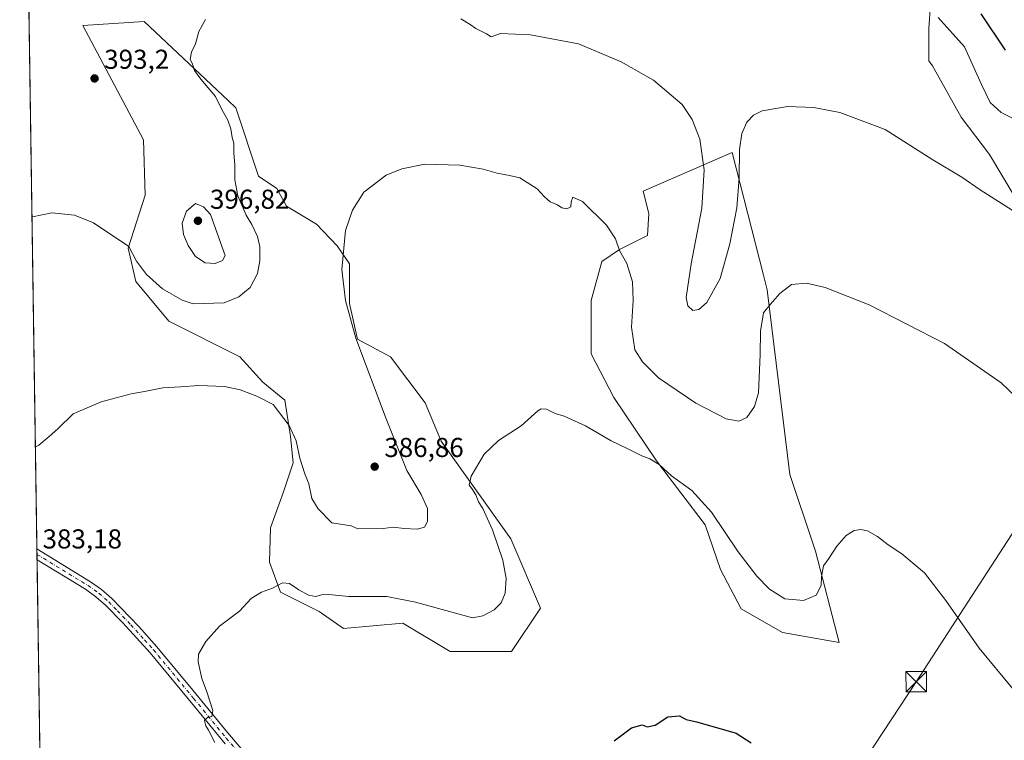
# Model space of a CAD drawing. Units: metres. Extents: x 605110 to 608591, y 4657506 to 4659871.
# Drawn here: x 605110 to 605471, y 4659325 to 4659589 of the extents above; entities that cross this region are included whole.
import ezdxf

# ---------------------------------------------------------------- set-up
doc = ezdxf.new("R2010")
doc.units = ezdxf.units.M
doc.header["$MEASUREMENT"] = 0
doc.linetypes.add('DGN Style 4', pattern=[2.6384748266838614, 1.318413404963828, -0.6592067024819142, 0.001648016756204785, -0.6592067024819142])
for name, color, linetype, lineweight in [('Arbolado forestal CxS', 92, 'Continuous', 0), ('Comarca CxS', 21, 'Continuous', 0), ('Comunidad Autónoma CxS', 142, 'Continuous', 0), ('Cultivos herbáceos CxS', 92, 'Continuous', 0), ('Cultivos leñosos CxS', 92, 'Continuous', 0), ('Curva de nivel maestra', 30, 'Continuous', 30), ('Curva de nivel normal', 30, 'Continuous', 0), ('Matorral CxS', 135, 'Continuous', 0), ('Municipio CxS', 4, 'Continuous', 0), ('Pista no pavimentada Cxs', 111, 'Continuous', 0), ('Pista no pavimentada eje', 91, 'DGN Style 4', 0), ('Provincia CxS', 1, 'Continuous', 0), ('Punto de cota en terreno', 7, 'Continuous', 0), ('Rótulo de punto de cota en terreno', 7, 'Continuous', 0), ('Tendido', 6, 'Continuous', 0), ('Torre de tendido puntual', 7, 'Continuous', 0)]:
    doc.layers.add(name, color=color, linetype=linetype, lineweight=lineweight)
doc.styles.add('Style-Arial', font='txt')

# ---------------------------------------------------------------- blocks, each defined once
blk = doc.blocks.new('*U17')
at = {"layer": 'Cultivos herbáceos CxS', "color": 92, "linetype": 'Continuous', "lineweight": 0}
for points in [[(605117.2599, 4659303.677300001, 386.3076000000001), (605110.9889000002, 4659725.4735, 403.2684000000008)], [(605443.8103, 4659594.2861, 395.5246000000043), (605443.1376999998, 4659585.541300001, 394.2753999999986), (605443.1376999998, 4659573.644300001, 392.8956000000035), (605444.5535000004, 4659571.858300001, 392.8537000000069), (605454.9748999998, 4659552.969699999, 391.9176000000007), (605465.3958999999, 4659539.2915, 391.3160000000062), (605474.8812999995, 4659523.542300001, 390.5139999999956)]]:
    blk.add_polyline3d(points, dxfattribs=at)
for points in [[(605290.0387000004, 4659357.113700001, 378.2268999999943), (605300.7065000003, 4659372.9233, 379.0590999999986), (605289.7764999997, 4659398.340700001, 379.3334000000032), (605264.2949000001, 4659434.158299999, 382.2918000000063), (605258.3649000004, 4659448.2981, 382.225900000005), (605245.6067000004, 4659465.098300001, 382.975099999996), (605233.5601000005, 4659471.623500001, 383.8629999999976), (605230.5482999999, 4659484.673699999, 384.1903000000021), (605230.5484999996, 4659499.229900001, 384.7995999999985), (605226.0308999997, 4659505.7555, 384.8047999999981), (605218.5022999998, 4659513.7861, 385.434699999998), (605207.4596999995, 4659520.3115, 386.5106999999989), (605203.9463000001, 4659526.8365, 386.936400000006), (605197.2751000002, 4659531.3715, 388.1610999999975), (605188.8881000001, 4659556.4507, 389.0960999999952), (605186.0736999996, 4659559.097100001, 389.3708999999944), (605155.2585000005, 4659588.072899999, 391.4141999999993), (605132.7840999998, 4659586.635299999, 393.3564000000042), (605155.0443000002, 4659544.7171, 393.4168999999966), (605155.6933000004, 4659524.397500001, 391.9824999999983), (605149.3673, 4659504.924100001, 390.0475000000006), (605152.2468999998, 4659492.704500001, 389.007700000002), (605164.2931000004, 4659478.1483, 387.8644000000059), (605190.3938999996, 4659465.098099999, 386.7307000000001), (605198.7729000002, 4659455.831300001, 385.9872999999934), (605206.8438999997, 4659449.2393, 385.6137000000017), (605208.9782999996, 4659435.852499999, 384.7370999999985), (605209.9578999998, 4659426.305500001, 384.3555000000051), (605206.4479, 4659415.627900001, 383.4893000000012), (605201.5881000003, 4659402.4539, 382.4815999999992), (605201.1990999999, 4659389.7783, 380.8337000000029), (605205.3189000003, 4659378.8663, 380.0516000000061), (605219.5060999999, 4659371.7379, 379.4548000000068), (605228.4550999999, 4659365.4703, 378.9760999999999), (605250.2178999997, 4659367.501300001, 378.6873999999953), (605267.5317000002, 4659357.113500001, 377.6383999999962)], [(605389.4874999998, 4659363.985900001, 377.668399999995), (605410.2405000003, 4659360.3935, 378.5611000000063), (605401.5267000003, 4659393.829100001, 381.338699999993), (605400.9496999999, 4659395.749700001, 381.5178000000014), (605392.2099000001, 4659422.028100001, 383.2639000000054), (605383.9005000005, 4659489.702299999, 385.8411000000052), (605382.5135000005, 4659495.1209, 386.1499999999942), (605371.0148999998, 4659540.043099999, 389.3013999999966), (605368.3819000004, 4659538.901500001, 389.3784000000014), (605338.3000999996, 4659525.859099999, 386.8956000000035), (605340.3991, 4659517.6391, 386.4569999999949), (605339.9994999999, 4659509.6569, 386.2189999999973), (605329.6231000006, 4659504.4683, 385.0654000000068), (605323.2374999998, 4659500.078500001, 384.2188000000024), (605319.2467, 4659485.710700001, 382.8837000000058), (605319.2467, 4659466.155099999, 381.911300000007), (605327.6275000004, 4659450.191500001, 381.531799999997), (605343.1920999996, 4659427.043500001, 380.3217000000004), (605361.1514999997, 4659403.4967, 379.0044000000053), (605366.7389000002, 4659387.134299999, 377.9299000000028), (605374.3217000002, 4659372.766100001, 377.2106000000058)]]:
    blk.add_polyline3d(points, close=True, dxfattribs=at)
blk = doc.blocks.new('5PATER')
at = {"layer": 'Cultivos leñosos CxS', "linetype": 'Continuous', "lineweight": 0}
h = blk.add_hatch(color=51, dxfattribs=at)
edge = h.paths.add_edge_path()
edge.add_ellipse((0, 0), major_axis=(-0.1095731443231308, -0.1110710700762829), ratio=0.9994222409660322, start_angle=0, end_angle=360)
blk = doc.blocks.new('5TTEND')
at = {"layer": 'Municipio CxS', "color": 7, "linetype": 'Continuous', "lineweight": 0}
for p, q in [((-0.375, 0.3754), (0.375, -0.3746)), ((0.3720000000000001, 0.3784000000000001), (-0.3720000000000001, -0.3776))]:
    blk.add_line(p, q, dxfattribs=at)
at = {"layer": 'Municipio CxS', "color": 7, "linetype": 'Continuous', "lineweight": 0, "flags": 128}
blk.add_lwpolyline([(-0.375, -0.3746), (0.375, -0.3746), (0.375, 0.3754), (-0.375, 0.3754), (-0.3720000000000001, -0.3776)], dxfattribs=at)

msp = doc.modelspace()

# ---------------------------------------------------------------- linework, layer by layer
at = {"layer": 'Arbolado forestal CxS', "color": 92, "linetype": 'Continuous', "lineweight": 0}
for points in [[(605474.8812999995, 4659523.542300001, 390.5139999999956), (605465.3958999999, 4659539.2915, 391.3160000000062), (605454.9748999998, 4659552.969699999, 391.9176000000007), (605444.5535000004, 4659571.858300001, 392.8537000000069), (605443.1376999998, 4659573.644300001, 392.8956000000035), (605443.1376999998, 4659585.541300001, 394.2753999999986), (605443.8103, 4659594.2861, 395.5246000000043)], [(605474.8812999995, 4659523.542300001, 390.5139999999956), (605465.3958999999, 4659539.2915, 391.3160000000062), (605454.9748999998, 4659552.969699999, 391.9176000000007), (605444.5535000004, 4659571.858300001, 392.8537000000069), (605443.1376999998, 4659573.644300001, 392.8956000000035), (605443.1376999998, 4659585.541300001, 394.2753999999986), (605443.8103, 4659594.2861, 395.5246000000043)], [(605267.5317000002, 4659357.113500001, 377.6383999999962), (605290.0387000004, 4659357.113700001, 378.2268999999943), (605300.7065000003, 4659372.9233, 379.0590999999986), (605289.7764999997, 4659398.340700001, 379.3334000000032), (605264.2949000001, 4659434.158299999, 382.2918000000063), (605258.3649000004, 4659448.2981, 382.225900000005), (605245.6067000004, 4659465.098300001, 382.975099999996), (605233.5601000005, 4659471.623500001, 383.8629999999976), (605230.5482999999, 4659484.673699999, 384.1903000000021), (605230.5484999996, 4659499.229900001, 384.7995999999985), (605226.0308999997, 4659505.7555, 384.8047999999981), (605218.5022999998, 4659513.7861, 385.434699999998), (605207.4596999995, 4659520.3115, 386.5106999999989), (605203.9463000001, 4659526.8365, 386.936400000006), (605197.2751000002, 4659531.3715, 388.1610999999975), (605188.8881000001, 4659556.4507, 389.0960999999952), (605186.0736999996, 4659559.097100001, 389.3708999999944), (605155.2585000005, 4659588.072899999, 391.4141999999993), (605132.7840999998, 4659586.635299999, 393.3564000000042), (605155.0443000002, 4659544.7171, 393.4168999999966), (605155.6933000004, 4659524.397500001, 391.9824999999983), (605149.3673, 4659504.924100001, 390.0475000000006), (605152.2468999998, 4659492.704500001, 389.007700000002), (605164.2931000004, 4659478.1483, 387.8644000000059), (605190.3938999996, 4659465.098099999, 386.7307000000001), (605198.7729000002, 4659455.831300001, 385.9872999999934), (605206.8438999997, 4659449.2393, 385.6137000000017), (605208.9782999996, 4659435.852499999, 384.7370999999985), (605209.9578999998, 4659426.305500001, 384.3555000000051), (605206.4479, 4659415.627900001, 383.4893000000012), (605201.5881000003, 4659402.4539, 382.4815999999992), (605201.1990999999, 4659389.7783, 380.8337000000029), (605205.3189000003, 4659378.8663, 380.0516000000061), (605219.5060999999, 4659371.7379, 379.4548000000068), (605228.4550999999, 4659365.4703, 378.9760999999999), (605250.2178999997, 4659367.501300001, 378.6873999999953), (605267.5317000002, 4659357.113500001, 377.6383999999962)]]:
    msp.add_polyline3d(points, dxfattribs=at)
msp.add_polyline3d([(605300.7065000003, 4659372.9233, 379.0590999999986), (605290.0387000004, 4659357.113700001, 378.2268999999943), (605267.5317000002, 4659357.113500001, 377.6383999999962), (605250.2178999997, 4659367.501300001, 378.6873999999953), (605228.4550999999, 4659365.4703, 378.9760999999999), (605219.5060999999, 4659371.7379, 379.4548000000068), (605205.3189000003, 4659378.8663, 380.0516000000061), (605201.1990999999, 4659389.7783, 380.8337000000029), (605201.5881000003, 4659402.4539, 382.4815999999992), (605206.4479, 4659415.627900001, 383.4893000000012), (605209.9578999998, 4659426.305500001, 384.3555000000051), (605208.9782999996, 4659435.852499999, 384.7370999999985), (605206.8438999997, 4659449.2393, 385.6137000000017), (605198.7729000002, 4659455.831300001, 385.9872999999934), (605190.3938999996, 4659465.098099999, 386.7307000000001), (605164.2931000004, 4659478.1483, 387.8644000000059), (605152.2468999998, 4659492.704500001, 389.007700000002), (605149.3673, 4659504.924100001, 390.0475000000006), (605155.6933000004, 4659524.397500001, 391.9824999999983), (605155.0443000002, 4659544.7171, 393.4168999999966), (605132.7840999998, 4659586.635299999, 393.3564000000042), (605155.2585000005, 4659588.072899999, 391.4141999999993), (605186.0736999996, 4659559.097100001, 389.3708999999944), (605188.8881000001, 4659556.4507, 389.0960999999952), (605197.2751000002, 4659531.3715, 388.1610999999975), (605203.9463000001, 4659526.8365, 386.936400000006), (605207.4596999995, 4659520.3115, 386.5106999999989), (605218.5022999998, 4659513.7861, 385.434699999998), (605226.0308999997, 4659505.7555, 384.8047999999981), (605230.5484999996, 4659499.229900001, 384.7995999999985), (605230.5482999999, 4659484.673699999, 384.1903000000021), (605233.5601000005, 4659471.623500001, 383.8629999999976), (605245.6067000004, 4659465.098300001, 382.975099999996), (605258.3649000004, 4659448.2981, 382.225900000005), (605264.2949000001, 4659434.158299999, 382.2918000000063), (605289.7764999997, 4659398.340700001, 379.3334000000032)], close=True, dxfattribs=at)
at = {"layer": 'Comarca CxS', "color": 21, "linetype": 'Continuous', "lineweight": 0, "flags": 128}
msp.add_lwpolyline([(605250.3583028234, 4657507.388096588), (605143.9900007755, 4657505.779983434), (605139.5560999998, 4657804.011), (605134.3943999998, 4658151.1908), (605132.8595000014, 4658254.430400001), (605132.8118999992, 4658257.634400001), (605109.6000007751, 4659818.88998341), (608555.9400008024, 4659870.999983411), (608577.6553149322, 4658456.875740271), (608591.4600008018, 4657557.899983439), (608333.8963087796, 4657554.006049734), (606464.9162052996, 4657525.750189465), (606436.3965999989, 4657525.319000001), (606359.7786107152, 4657524.16068718)], close=True, dxfattribs=at)
at = {"layer": 'Comunidad Autónoma CxS', "color": 142, "linetype": 'Continuous', "lineweight": 0, "flags": 128}
msp.add_lwpolyline([(605250.3583028234, 4657507.388096588), (605143.9900007755, 4657505.779983434), (605139.5560999998, 4657804.011), (605134.3943999998, 4658151.1908), (605132.8595000014, 4658254.430400001), (605132.8118999992, 4658257.634400001), (605109.6000007751, 4659818.88998341), (608555.9400008024, 4659870.999983411), (608577.6553149322, 4658456.875740271), (608591.4600008018, 4657557.899983439), (608333.8963087796, 4657554.006049734), (606464.9162052996, 4657525.750189465), (606436.3965999989, 4657525.319000001), (606359.7786107152, 4657524.16068718)], close=True, dxfattribs=at)
at = {"layer": 'Cultivos herbáceos CxS', "color": 92, "linetype": 'Continuous', "lineweight": 0, "extrusion": (0.0008872953955841357, -0.05967949119446067, 0.9982171963243527), "elevation": -277150.5837185535, "flags": 128}
msp.add_lwpolyline([(674315.7579176007, 4641617.157426791), (674315.7579176007, 4641948.596478119)], dxfattribs=at)
at = {"layer": 'Cultivos herbáceos CxS', "color": 92, "linetype": 'Continuous', "lineweight": 0, "extrusion": (0.0007810137290278331, -0.05277155811355348, 0.9986063051432347), "elevation": -245027.9607058656, "flags": 128}
msp.add_lwpolyline([(674000.665994302, 4643467.448792023), (674000.6659943019, 4643469.438282312)], dxfattribs=at)
at = {"layer": 'Cultivos herbáceos CxS', "color": 92, "linetype": 'Continuous', "lineweight": 0, "extrusion": (8.881118021252002e-05, -0.005949448939468403, 0.9999822979282639), "elevation": -27283.70343737026, "flags": 128}
msp.add_lwpolyline([(605115.9297654291, 4659310.830578775), (605115.9001643811, 4659312.813513869)], dxfattribs=at)
at = {"layer": 'Cultivos herbáceos CxS', "color": 92, "linetype": 'Continuous', "lineweight": 0, "extrusion": (-0.0005016057621913312, 0.0337409753442795, 0.9994304853137492), "elevation": 157292.0077851214, "flags": 128}
msp.add_lwpolyline([(-674309.6736212128, -4647132.824978269), (-674309.6736212128, -4647219.899383457)], dxfattribs=at)
at = {"layer": 'Cultivos herbáceos CxS', "color": 92, "linetype": 'Continuous', "lineweight": 0}
for points in [[(605474.8812999995, 4659523.542300001, 390.5139999999956), (605465.3958999999, 4659539.2915, 391.3160000000062), (605454.9748999998, 4659552.969699999, 391.9176000000007), (605444.5535000004, 4659571.858300001, 392.8537000000069), (605443.1376999998, 4659573.644300001, 392.8956000000035), (605443.1376999998, 4659585.541300001, 394.2753999999986), (605443.8103, 4659594.2861, 395.5246000000043)], [(605267.5317000002, 4659357.113500001, 377.6383999999962), (605290.0387000004, 4659357.113700001, 378.2268999999943), (605300.7065000003, 4659372.9233, 379.0590999999986), (605289.7764999997, 4659398.340700001, 379.3334000000032), (605264.2949000001, 4659434.158299999, 382.2918000000063), (605258.3649000004, 4659448.2981, 382.225900000005), (605245.6067000004, 4659465.098300001, 382.975099999996), (605233.5601000005, 4659471.623500001, 383.8629999999976), (605230.5482999999, 4659484.673699999, 384.1903000000021), (605230.5484999996, 4659499.229900001, 384.7995999999985), (605226.0308999997, 4659505.7555, 384.8047999999981), (605218.5022999998, 4659513.7861, 385.434699999998), (605207.4596999995, 4659520.3115, 386.5106999999989), (605203.9463000001, 4659526.8365, 386.936400000006), (605197.2751000002, 4659531.3715, 388.1610999999975), (605188.8881000001, 4659556.4507, 389.0960999999952), (605186.0736999996, 4659559.097100001, 389.3708999999944), (605155.2585000005, 4659588.072899999, 391.4141999999993), (605132.7840999998, 4659586.635299999, 393.3564000000042), (605155.0443000002, 4659544.7171, 393.4168999999966), (605155.6933000004, 4659524.397500001, 391.9824999999983), (605149.3673, 4659504.924100001, 390.0475000000006), (605152.2468999998, 4659492.704500001, 389.007700000002), (605164.2931000004, 4659478.1483, 387.8644000000059), (605190.3938999996, 4659465.098099999, 386.7307000000001), (605198.7729000002, 4659455.831300001, 385.9872999999934), (605206.8438999997, 4659449.2393, 385.6137000000017), (605208.9782999996, 4659435.852499999, 384.7370999999985), (605209.9578999998, 4659426.305500001, 384.3555000000051), (605206.4479, 4659415.627900001, 383.4893000000012), (605201.5881000003, 4659402.4539, 382.4815999999992), (605201.1990999999, 4659389.7783, 380.8337000000029), (605205.3189000003, 4659378.8663, 380.0516000000061), (605219.5060999999, 4659371.7379, 379.4548000000068), (605228.4550999999, 4659365.4703, 378.9760999999999), (605250.2178999997, 4659367.501300001, 378.6873999999953), (605267.5317000002, 4659357.113500001, 377.6383999999962)], [(605410.2405000003, 4659360.3935, 378.5611000000063), (605401.5267000003, 4659393.829100001, 381.338699999993), (605400.9496999999, 4659395.749700001, 381.5178000000014), (605392.2099000001, 4659422.028100001, 383.2639000000054), (605383.9005000005, 4659489.702299999, 385.8411000000052), (605382.5135000005, 4659495.1209, 386.1499999999942), (605371.0148999998, 4659540.043099999, 389.3013999999966), (605368.3819000004, 4659538.901500001, 389.3784000000014), (605338.3000999996, 4659525.859099999, 386.8956000000035), (605340.3991, 4659517.6391, 386.4569999999949), (605339.9994999999, 4659509.6569, 386.2189999999973), (605329.6231000006, 4659504.4683, 385.0654000000068), (605323.2374999998, 4659500.078500001, 384.2188000000024), (605319.2467, 4659485.710700001, 382.8837000000058), (605319.2467, 4659466.155099999, 381.911300000007), (605327.6275000004, 4659450.191500001, 381.531799999997), (605343.1920999996, 4659427.043500001, 380.3217000000004), (605361.1514999997, 4659403.4967, 379.0044000000053), (605366.7389000002, 4659387.134299999, 377.9299000000028), (605374.3217000002, 4659372.766100001, 377.2106000000058), (605389.4874999998, 4659363.985900001, 377.668399999995), (605410.2405000003, 4659360.3935, 378.5611000000063)]]:
    msp.add_polyline3d(points, dxfattribs=at)
at = {"layer": 'Curva de nivel maestra', "color": 30, "linetype": 'Continuous', "lineweight": 30, "flags": 128}
for points, elevation in [([(605462.29, 4659590.920100001), (605471.2000000002, 4659577.590100001)], 400), ([(605327.7599999999, 4659324.300100001), (605334.1200000001, 4659329.050100001), (605337.9699999997, 4659330.1801), (605339.8300000001, 4659329.460100001), (605342.7199999997, 4659330.040100001), (605347.4100000003, 4659333.140100001), (605351.6500000004, 4659333.450099999), (605354.1699999999, 4659332.1801), (605357.9400000004, 4659331.3201), (605366.9400000004, 4659328.780099999), (605372.5199999996, 4659327.0701), (605377.9600000001, 4659323.640100001)], 374.9999999999999)]:
    msp.add_lwpolyline(points, dxfattribs=dict(at, elevation=elevation))
at = {"layer": 'Curva de nivel normal', "color": 30, "linetype": 'Continuous', "lineweight": 0, "flags": 128}
for points, elevation in [([(605446.6299999999, 4659589.5601), (605456.29, 4659578.800100001), (605462.5, 4659564.9901), (605465.6600000003, 4659558.3201), (605469.7000000002, 4659554.690099999), (605480.3600000005, 4659549.440099999)], 395), ([(605177.7800000003, 4659588.840100001), (605175.2699999996, 4659584.4001), (605174.1200000001, 4659579.920100001), (605172.5899999999, 4659576.880100001), (605172.2000000002, 4659574.2401), (605172.9699999997, 4659572.450099999), (605173.75, 4659570.0801), (605176.04, 4659566.960100001), (605181.3799999999, 4659560.550100001), (605183.9400000004, 4659555.5801), (605185.9699999997, 4659551.940099999), (605187.0300000003, 4659548.670100001), (605187.5800000001, 4659545.5601), (605188.1399999997, 4659543.450099999), (605188.2199999997, 4659539.800100001), (605188.5300000003, 4659535.5701), (605188.4900000002, 4659530.0601), (605189.6399999997, 4659524.1501), (605192.6600000003, 4659517.120100001), (605194.7300000006, 4659513.5801), (605196.8099999996, 4659509.200099999), (605197.7100000001, 4659505.420100001), (605197.7599999999, 4659500.280099999), (605196.8300000001, 4659495.620100001), (605194.1399999997, 4659490.4801), (605190.0599999996, 4659487.120100001), (605184.5999999996, 4659484.9301), (605173.2699999996, 4659484.610099999), (605169.2400000002, 4659485.840100001), (605161.9800000006, 4659490.0801), (605156.1699999999, 4659495.290100001), (605152.5099999999, 4659500.1801), (605149.6399999997, 4659505.600099999), (605136.6500000004, 4659514.2301), (605129.6799999997, 4659517.040100001), (605121.4400000004, 4659517.9001), (605114.3499999996, 4659516.4801), (605114.0977999996, 4659516.3617)], 390), ([(605476.4500000002, 4659517.1501), (605462.0099999999, 4659526.290100001), (605455.2199999997, 4659530.970100001), (605444.5999999996, 4659537.360099999), (605427.1799999997, 4659548.5001), (605410.4699999997, 4659554.7501), (605401.0099999999, 4659556.540100001), (605391.3600000005, 4659556.890100001), (605381.9699999997, 4659555.270099999), (605378.8399999999, 4659553.670100001), (605376.3700000001, 4659551.210100001), (605374.54, 4659547.020099999), (605373.7199999997, 4659541.170100001), (605373.5899999999, 4659530.700099999), (605372.7100000001, 4659519.780099999), (605370.2000000002, 4659506.5001), (605366.5700000003, 4659493.890100001), (605361.6900000004, 4659485.0101), (605358.7400000002, 4659482.5101), (605356.6299999999, 4659482.120100001), (605354.75, 4659483.790100001), (605354.1500000004, 4659486.850099999), (605355.9699999997, 4659499.200099999), (605359.8399999999, 4659519.600099999), (605360.6699999999, 4659533.640100001), (605359.1900000004, 4659544.890100001), (605356.3499999996, 4659552.1801), (605352.6699999999, 4659557.5801), (605342.1399999997, 4659566.5701), (605330.3200000003, 4659573.2301), (605314.6299999999, 4659579.840100001), (605297.0599999996, 4659583.130100001), (605286, 4659583.620100001), (605282.5599999996, 4659582.5001), (605280.8799999999, 4659583.5101), (605276.9100000003, 4659585.550100001), (605274.9100000003, 4659586.9301), (605271.4800000006, 4659588.9901)], 390), ([(605115.3508000001, 4659432.087400001), (605116.6500000004, 4659432.7601), (605120.4600000001, 4659435.940099999), (605123.5499999998, 4659438.770099999), (605129.25, 4659444.2401), (605139.4900000002, 4659448.610099999), (605150.4400000004, 4659451.530099999), (605155.3700000001, 4659452.370100001), (605162.1600000003, 4659453.800100001), (605168.6299999999, 4659454.0801), (605175.3600000005, 4659454.5801), (605184.7599999999, 4659454.280099999), (605190.5, 4659453.0101), (605196.6600000003, 4659450.710100001), (605202.5800000001, 4659447.630100001), (605208.4900000002, 4659439.9901), (605210.9900000002, 4659434.3301), (605212.3499999996, 4659428.020099999), (605214.1900000004, 4659422.2301), (605215.6500000004, 4659418.5601), (605216.8099999996, 4659413.130100001), (605219.1200000001, 4659409.440099999), (605224.1799999997, 4659404.3101), (605231.1799999997, 4659403.120100001), (605233.6399999997, 4659402.050100001), (605242.9400000004, 4659402.190099999), (605246.6500000004, 4659402.690099999), (605250.6299999999, 4659402.120100001), (605255.4600000001, 4659401.870100001), (605258.1200000001, 4659402.620100001), (605259.2599999999, 4659404.720100001), (605259.2400000002, 4659409.5601), (605256.9000000004, 4659414.6801), (605251.6399999997, 4659423.460100001), (605244.0899999999, 4659442.3301), (605232.9600000001, 4659472.0001), (605229.0800000001, 4659485.8101), (605227.7699999996, 4659497.110099999), (605229.1900000004, 4659511.380100001), (605231.7100000001, 4659518.870100001), (605235.8600000005, 4659525.530099999), (605244.0700000003, 4659531.780099999), (605249.7699999996, 4659534.100099999), (605258.25, 4659535.7601), (605271.0700000003, 4659535.4001), (605279.6500000004, 4659533.960100001), (605284.8200000003, 4659532.460100001), (605289.3399999999, 4659531.640100001), (605293.1200000001, 4659530.7601), (605299.4199999999, 4659526.720100001), (605302.0999999996, 4659523.7401), (605304.2400000002, 4659521.890100001), (605306.8700000001, 4659520.790100001), (605308.4500000002, 4659519.720100001), (605310.2999999998, 4659519.350099999), (605311.8700000001, 4659520.1501), (605311.9100000003, 4659521.950099999), (605312.5599999996, 4659523.640100001), (605316.1200000001, 4659522.040100001), (605324.8799999999, 4659513.420100001), (605328.1699999999, 4659508.390100001), (605329.6100000005, 4659504.0601), (605332.4100000003, 4659499.350099999), (605334.3899999997, 4659492.6501), (605334.6200000001, 4659485.7401), (605334.0099999999, 4659476.050100001), (605335.3399999999, 4659467.7301), (605338.1399999997, 4659463.3101), (605343.9699999997, 4659457.380100001), (605357.6799999997, 4659448.140100001), (605368.7800000003, 4659442.370100001), (605373.4000000004, 4659441.550100001), (605376.3399999999, 4659442.850099999), (605379.1699999999, 4659446.960100001), (605380.6900000004, 4659451.940099999), (605381.2400000002, 4659466.020099999), (605381.4199999999, 4659474.5101), (605382.4900000002, 4659481.280099999), (605385.1200000001, 4659484.380100001), (605388.4800000006, 4659488.390100001), (605392.8300000001, 4659491.630100001), (605398.2199999997, 4659492.0801), (605405.1299999999, 4659490.5001), (605421.2400000002, 4659484.1601), (605448.9199999999, 4659469.960100001), (605469.6699999999, 4659455.630100001), (605477.7800000003, 4659447.890100001)], 385.0000000000001), ([(605174.1500000004, 4659521.280099999), (605170.7599999999, 4659518.5701), (605169.2599999999, 4659514.100099999), (605169.7000000002, 4659509.950099999), (605171.3700000001, 4659505.890100001), (605174.0999999996, 4659501.920100001), (605177.6799999997, 4659499.640100001), (605181.3399999999, 4659499.370100001), (605183.9900000002, 4659500.440099999), (605184.9400000004, 4659502.3201), (605179.6299999999, 4659517.2601), (605177, 4659520.110099999), (605174.1500000004, 4659521.280099999)], 395), ([(605181.2199999997, 4659323.670100001), (605178.9299999997, 4659328.2501), (605177.9400000004, 4659329.800100001), (605177.4299999997, 4659331.7401), (605178.4500000002, 4659332.870100001), (605180.1399999997, 4659333.220100001), (605180.5199999996, 4659335.4901), (605178.1900000004, 4659342.6601), (605176.4400000004, 4659347.170100001), (605175.1100000005, 4659353.3301), (605175.1500000004, 4659356.040100001), (605177.9000000004, 4659360.720100001), (605182.9400000004, 4659366.3101), (605190.2699999996, 4659371.890100001), (605194.4699999997, 4659376.520099999), (605198.3099999996, 4659378.860099999), (605202.3099999996, 4659380.270099999), (605205.9800000006, 4659382.210100001), (605208.5800000001, 4659382.0001), (605211.9800000006, 4659379.710100001), (605215.5800000001, 4659377.720100001), (605218.2300000006, 4659377.1801), (605220.3099999996, 4659377.880100001), (605222.9800000006, 4659377.920100001), (605230.3099999996, 4659377.200099999), (605244.3099999996, 4659377.2601), (605254.8099999996, 4659375.170100001), (605275.7199999997, 4659369.370100001), (605279.5199999996, 4659370.110099999), (605283.6399999997, 4659372.300100001), (605286.2400000002, 4659374.920100001), (605287.6799999997, 4659378.420100001), (605288.0999999996, 4659383.8301), (605286.8899999997, 4659390.540100001), (605283.0099999999, 4659401.6601), (605279.4699999997, 4659409.460100001), (605277.9900000002, 4659411.970100001), (605276.9100000003, 4659414.5601), (605275.54, 4659416.850099999), (605274.4699999997, 4659418.120100001), (605275.2999999998, 4659421.380100001), (605279.9800000006, 4659429.390100001), (605285.3099999996, 4659434.5001), (605293.6399999997, 4659439.840100001), (605299.7000000002, 4659445.370100001), (605300.9100000003, 4659446.110099999), (605302.8600000005, 4659445.940099999), (605306.0199999996, 4659444.350099999), (605309.3600000005, 4659443.360099999), (605317.1399999997, 4659439.800100001), (605326.6699999999, 4659434.3301), (605332.5, 4659431.5001), (605337.8300000001, 4659428.8201), (605340.7599999999, 4659427.7501), (605344.2599999999, 4659425.590100001), (605348.79, 4659421.450099999), (605356.1600000003, 4659416.1501), (605363.4600000001, 4659408.120100001), (605373.2400000002, 4659393.5601), (605380, 4659384.6601), (605384.6500000004, 4659379.9801), (605390.3600000005, 4659376.360099999), (605397.1699999999, 4659375.7401), (605401.8099999996, 4659377.7601), (605403.6399999997, 4659381.3301), (605403.7599999999, 4659384.4301), (605404.5099999999, 4659388.4801), (605406.4800000006, 4659391.2301), (605409.4299999997, 4659395.7301), (605412.7800000003, 4659399.5601), (605415.8099999996, 4659401.380100001), (605418.2400000002, 4659401.860099999), (605420.6200000001, 4659401.360099999), (605424.29, 4659399.2301), (605428.29, 4659396.200099999), (605433.2699999996, 4659392.940099999), (605441.5300000003, 4659385.860099999), (605449.4400000004, 4659375.780099999), (605461.6100000005, 4659358.280099999), (605474.0099999999, 4659343.360099999)], 380)]:
    msp.add_lwpolyline(points, dxfattribs=dict(at, elevation=elevation))
at = {"layer": 'Matorral CxS', "color": 135, "linetype": 'Continuous', "lineweight": 0}
msp.add_polyline3d([(605401.5267000003, 4659393.829100001, 381.338699999993), (605410.2405000003, 4659360.3935, 378.5611000000063), (605389.4874999998, 4659363.985900001, 377.668399999995), (605374.3217000002, 4659372.766100001, 377.2106000000058), (605366.7389000002, 4659387.134299999, 377.9299000000028), (605361.1514999997, 4659403.4967, 379.0044000000053), (605343.1920999996, 4659427.043500001, 380.3217000000004), (605327.6275000004, 4659450.191500001, 381.531799999997), (605319.2467, 4659466.155099999, 381.911300000007), (605319.2467, 4659485.710700001, 382.8837000000058), (605323.2374999998, 4659500.078500001, 384.2188000000024), (605329.6231000006, 4659504.4683, 385.0654000000068), (605339.9994999999, 4659509.6569, 386.2189999999973), (605340.3991, 4659517.6391, 386.4569999999949), (605338.3000999996, 4659525.859099999, 386.8956000000035), (605368.3819000004, 4659538.901500001, 389.3784000000014), (605371.0148999998, 4659540.043099999, 389.3013999999966), (605382.5135000005, 4659495.1209, 386.1499999999942), (605383.9005000005, 4659489.702299999, 385.8411000000052), (605392.2099000001, 4659422.028100001, 383.2639000000054), (605400.9496999999, 4659395.749700001, 381.5178000000014)], close=True, dxfattribs=at)
msp.add_polyline3d([(605410.2405000003, 4659360.3935, 378.5611000000063), (605401.5267000003, 4659393.829100001, 381.338699999993), (605400.9496999999, 4659395.749700001, 381.5178000000014), (605392.2099000001, 4659422.028100001, 383.2639000000054), (605383.9005000005, 4659489.702299999, 385.8411000000052), (605382.5135000005, 4659495.1209, 386.1499999999942), (605371.0148999998, 4659540.043099999, 389.3013999999966), (605368.3819000004, 4659538.901500001, 389.3784000000014), (605338.3000999996, 4659525.859099999, 386.8956000000035), (605340.3991, 4659517.6391, 386.4569999999949), (605339.9994999999, 4659509.6569, 386.2189999999973), (605329.6231000006, 4659504.4683, 385.0654000000068), (605323.2374999998, 4659500.078500001, 384.2188000000024), (605319.2467, 4659485.710700001, 382.8837000000058), (605319.2467, 4659466.155099999, 381.911300000007), (605327.6275000004, 4659450.191500001, 381.531799999997), (605343.1920999996, 4659427.043500001, 380.3217000000004), (605361.1514999997, 4659403.4967, 379.0044000000053), (605366.7389000002, 4659387.134299999, 377.9299000000028), (605374.3217000002, 4659372.766100001, 377.2106000000058), (605389.4874999998, 4659363.985900001, 377.668399999995), (605410.2405000003, 4659360.3935, 378.5611000000063)], dxfattribs=at)
at = {"layer": 'Municipio CxS', "color": 4, "linetype": 'Continuous', "lineweight": 0, "flags": 128}
msp.add_lwpolyline([(606359.7786107152, 4657524.16068718), (605250.3583028234, 4657507.388096588), (605143.9900007755, 4657505.779983434), (605139.5560999998, 4657804.011), (605134.3943999998, 4658151.1908), (605132.8595000014, 4658254.430400001), (605132.8118999992, 4658257.634400001), (605109.6000007751, 4659818.88998341), (608555.9400008024, 4659870.999983411)], dxfattribs=at)
at = {"layer": 'Pista no pavimentada Cxs', "color": 111, "linetype": 'Continuous', "lineweight": 0, "extrusion": (0.0004886688185986438, -0.03287664453148514, 0.9994592975439951), "elevation": -152506.2943009245, "flags": 128}
msp.add_lwpolyline([(674297.30319573, 4647381.206869024), (674297.30319573, 4647385.178855142)], dxfattribs=at)
at = {"layer": 'Pista no pavimentada Cxs', "color": 111, "linetype": 'Continuous', "lineweight": 0}
for points in [[(605184.9700999996, 4659323.1801, 380.1223999999929), (605173.7200999996, 4659336.860099999, 380.3133999999991), (605157.4200999998, 4659356.5801, 380.9643000000069), (605147.4600999998, 4659367.5801, 381.5322000000015), (605141.1001000004, 4659374.020099999, 381.9309000000067), (605137.5601000005, 4659377.120100001, 382.1680999999954), (605133.7401000002, 4659379.880100001, 382.4958000000042), (605115.9700999996, 4659390.690099999, 383.3430999999982), (605115.9661999998, 4659390.692500001, 383.343200000003), (605115.9072000004, 4659394.661900001, 383.473800000007), (605115.9101, 4659394.6601, 383.4737000000023), (605135.6001000004, 4659382.670100001, 382.5328000000009), (605139.6501000002, 4659379.7501, 382.2624999999971), (605143.4101, 4659376.460100001, 381.8760000000038), (605153.3300999999, 4659366.220100001, 381.2684000000008), (605159.9700999996, 4659358.770099999, 380.9073999999964), (605173.1300999997, 4659342.880100001, 380.3573000000033), (605185.8101000005, 4659327.420100001, 380.1270999999979), (605210.2901, 4659298.8301, 379.9532999999938)], [(605115.9072000004, 4659394.661900001, 383.473800000007), (605115.9101, 4659394.6601, 383.4737000000023), (605135.6001000004, 4659382.670100001, 382.5328000000009), (605139.6501000002, 4659379.7501, 382.2624999999971), (605143.4101, 4659376.460100001, 381.8760000000038), (605153.3300999999, 4659366.220100001, 381.2684000000008), (605159.9700999996, 4659358.770099999, 380.9073999999964), (605173.1300999997, 4659342.880100001, 380.3573000000033), (605185.8101000005, 4659327.420100001, 380.1270999999979), (605210.2901, 4659298.8301, 379.9532999999938)], [(605184.9700999996, 4659323.1801, 380.1223999999929), (605173.7200999996, 4659336.860099999, 380.3133999999991), (605157.4200999998, 4659356.5801, 380.9643000000069), (605147.4600999998, 4659367.5801, 381.5322000000015), (605141.1001000004, 4659374.020099999, 381.9309000000067), (605137.5601000005, 4659377.120100001, 382.1680999999954), (605133.7401000002, 4659379.880100001, 382.4958000000042), (605115.9700999996, 4659390.690099999, 383.3430999999982), (605115.9661999998, 4659390.692500001, 383.343200000003)]]:
    msp.add_polyline3d(points, dxfattribs=at)
at = {"layer": 'Pista no pavimentada eje', "color": 91, "linetype": 'DGN Style 4', "lineweight": 0}
msp.add_polyline3d([(605115.9367000004, 4659392.6754, 383.3766999999934), (605134.6700999998, 4659381.2751, 382.5035000000062), (605138.6051000003, 4659378.4351, 382.195200000002), (605142.2550999997, 4659375.2401, 381.9070000000065), (605145.4351000005, 4659372.020099999, 381.6842999999935), (605150.3951000003, 4659366.9001, 381.4027999999962), (605155.3750999998, 4659361.4001, 381.1346999999951), (605158.6951000001, 4659357.675100001, 380.9529999999941), (605173.4250999996, 4659339.870100001, 380.3365999999951), (605185.3901000004, 4659325.300100001, 380.1303999999946), (605209.0551000005, 4659297.690099999, 380.0323999999964)], dxfattribs=at)
at = {"layer": 'Provincia CxS', "color": 1, "linetype": 'Continuous', "lineweight": 0, "flags": 128}
msp.add_lwpolyline([(605250.3583028234, 4657507.388096588), (605143.9900007755, 4657505.779983434), (605139.5560999998, 4657804.011), (605134.3943999998, 4658151.1908), (605132.8595000014, 4658254.430400001), (605132.8118999992, 4658257.634400001), (605109.6000007751, 4659818.88998341), (608555.9400008024, 4659870.999983411), (608577.6553149322, 4658456.875740271), (608591.4600008018, 4657557.899983439), (608333.8963087796, 4657554.006049734), (606464.9162052996, 4657525.750189465), (606436.3965999989, 4657525.319000001), (606359.7786107152, 4657524.16068718)], close=True, dxfattribs=at)
at = {"layer": 'Tendido', "color": 6, "linetype": 'Continuous', "lineweight": 0}
msp.add_polyline3d([(605861.6321999999, 4659701.5197, 386.8760000000038), (605710.4100000003, 4659605.279999999, 387.7608000000037), (605537.6299999999, 4659498.630000001, 392.5901000000013), (605438.5300000003, 4659346.01, 381.3861000000034), (605326.1524999999, 4659175.261499999, 385.7256999999955), (605188.2199999997, 4659088.75, 391.6609999999928), (605120.5263999999, 4659083.9671, 385.9545000000071)], dxfattribs=at)

# ---------------------------------------------------------------- block references
at = {"layer": 'Cultivos herbáceos CxS', "color": 92, "linetype": 'Continuous', "lineweight": 0}
msp.add_blockref('*U17', (0, 0), dxfattribs=at)
at = {"layer": 'Punto de cota en terreno', "color": 7, "linetype": 'Continuous', "lineweight": 0, "xscale": 10, "yscale": 10, "zscale": 10}
for p in [(605137.0700000003, 4659567.189999999, 393.1999999999971), (605175, 4659515, 396.820000000007), (605239.8399999999, 4659424.859999999, 386.8600000000006)]:
    msp.add_blockref('5PATER', p, dxfattribs=at)
at = {"layer": 'Torre de tendido puntual', "color": 7, "linetype": 'Continuous', "lineweight": 0, "xscale": 10, "yscale": 10, "zscale": 10}
msp.add_blockref('5TTEND', (605438.5300000003, 4659346.01, 381.3861000000034), dxfattribs=at)

# ---------------------------------------------------------------- texts
at = {"layer": 'Rótulo de punto de cota en terreno', "color": 7, "linetype": 'Continuous', "lineweight": 0, "style": 'Style-Arial'}
for s, p in [('393,2', (605140.5977999996, 4659570.717800001)), ('396,82', (605179.4096999997, 4659519.409700001)), ('386,86', (605243.3678000001, 4659428.387800001)), ('383,18', (605117.9878000002, 4659394.857799999))]:
    msp.add_text(s, height=7.000000000000002, dxfattribs=at).set_placement(p)

doc.saveas('drawing.dxf')
